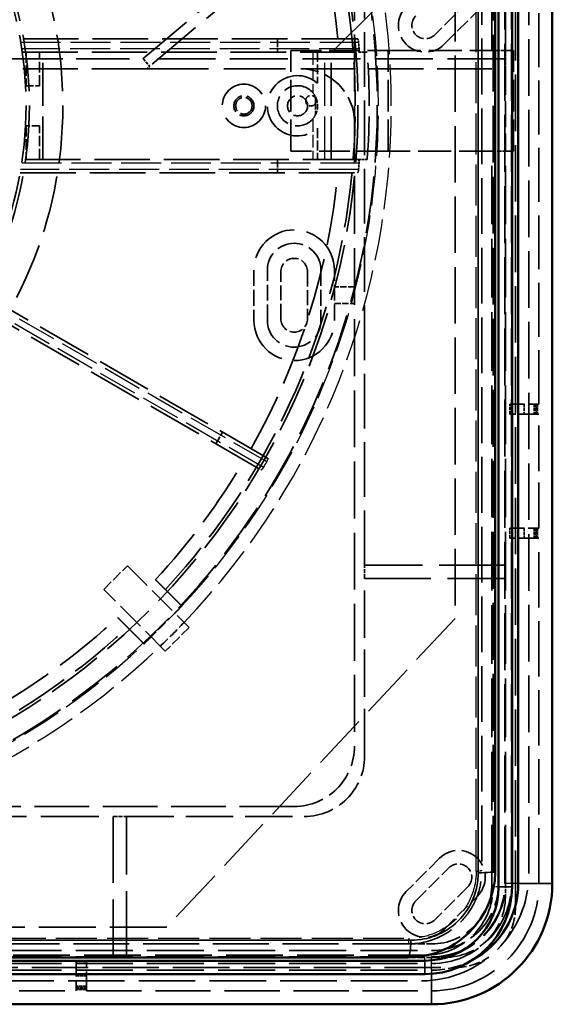
# Model space of a CAD drawing. Units: millimetres. Extents: x 20 to 840, y 0 to 594.
# Drawn here: x 298 to 377, y 264 to 411 of the extents above; entities that cross this region are included whole.
import ezdxf

# ---------------------------------------------------------------- set-up
doc = ezdxf.new("R2010")
doc.units = ezdxf.units.MM
doc.header["$LTSCALE"] = 2
doc.linetypes.add('DASHED', pattern=[0.2067, 0.1654, -0.0413])
for name, color, linetype, lineweight in [('Sichtbar (ISO)', 7, 'Continuous', 50), ('Sichtbar schmal (ISO)', 7, 'Continuous', 35), ('Verdeckt (ISO)', 7, 'DASHED', 35), ('Verdeckt schmal (ISO)', 7, 'DASHED', 25)]:
    doc.layers.add(name, color=color, linetype=linetype, lineweight=lineweight)

msp = doc.modelspace()

# ---------------------------------------------------------------- linework, layer by layer
at = {"layer": 'Sichtbar (ISO)'}
for p, q in [((372.278, 282.025), (372.278, 515.525)), ((377.36, 282.025), (377.36, 515.525)), ((369.357, 514.525), (369.357, 281.525)), ((371.357, 281.525), (371.357, 514.525)), ((368.857, 512.025), (368.857, 284.025)), ((358.357, 270.525), (125.357, 270.525)), ((355.857, 271.025), (127.857, 271.025)), ((125.357, 268.525), (358.357, 268.525)), ((125.857, 264.022), (359.357, 264.022))]:
    msp.add_line(p, q, dxfattribs=at)
for centre, radius, start in [((359.357, 282.025), 18.003, 270), ((359.357, 282.025), 12.921, 298.16788), ((358.357, 281.525), 11, 270), ((358.357, 281.525), 13, 270)]:
    msp.add_arc(centre, radius, start, 0, dxfattribs=at)
msp.add_open_spline([(355.857, 271.025), (356.712, 271.025), (357.568, 271.109), (359.756, 271.547), (361.063, 272.033), (363.823, 273.596), (365.2, 274.809), (367.333, 277.666), (368.096, 279.301), (368.739, 282.001), (368.857, 283.014), (368.857, 284.025)], degree=3, knots=[0, 0, 0, 0, 0.1992188, 0.1992188, 0.517969, 0.517969, 0.9323442, 0.9323442, 1.3409812, 1.3409812, 1.5765219, 1.5765219, 1.5765219, 1.5765219], dxfattribs=at)
at = {"layer": 'Sichtbar schmal (ISO)'}
for p, q in [((366.313, 283.606), (366.313, 512.443)), ((372.278, 282.025), (377.36, 282.025)), ((371.357, 281.525), (369.357, 281.525)), ((127.439, 273.569), (356.276, 273.569)), ((358.357, 268.525), (358.357, 270.525)), ((359.357, 268.563), (359.357, 264.022))]:
    msp.add_line(p, q, dxfattribs=at)
for centre, major_axis, start_param, end_param in [((365.857, 284.025), (3, 0), 4.8647526, 6.2831853), ((355.857, 274.025), (0, -3), 0, 1.4184327)]:
    msp.add_ellipse(centre, major_axis=major_axis, ratio=0.1411703, start_param=start_param, end_param=end_param, dxfattribs=at)
msp.add_open_spline([(366.313, 283.606), (366.313, 282.826), (366.221, 282.044), (365.725, 279.959), (365.136, 278.697), (363.489, 276.491), (362.426, 275.555), (360.295, 274.348), (359.286, 273.973), (357.597, 273.635), (356.936, 273.569), (356.276, 273.569)], degree=3, knots=[-1.5765219, -1.5765219, -1.5765219, -1.5765219, -1.3409812, -1.3409812, -0.9323442, -0.9323442, -0.517969, -0.517969, -0.1992188, -0.1992188, 0, 0, 0, 0], dxfattribs=at)
at = {"layer": 'Verdeckt (ISO)', "ltscale": 25.451715}
for p, q in [((371.857, 278.525), (371.857, 520.525)), ((120.857, 269.525), (362.857, 269.525))]:
    msp.add_line(p, q, dxfattribs=at)
at = {"layer": 'Verdeckt (ISO)', "ltscale": 26.427189}
for p, q in [((368.357, 406.275), (368.357, 515.525)), ((370.357, 406.275), (370.357, 515.525)), ((368.357, 282.025), (368.357, 391.275)), ((370.357, 282.025), (370.357, 391.275))]:
    msp.add_line(p, q, dxfattribs=at)
at = {"layer": 'Verdeckt (ISO)', "ltscale": 25.674011}
for p, q in [((370.278, 282.025), (370.278, 515.525)), ((371.278, 282.025), (371.278, 515.525)), ((125.857, 272.025), (359.357, 272.025)), ((125.857, 271.104), (359.357, 271.104)), ((125.857, 270.104), (359.357, 270.104)), ((125.857, 269.104), (359.357, 269.104))]:
    msp.add_line(p, q, dxfattribs=at)
at = {"layer": 'Verdeckt (ISO)', "ltscale": 25.509083}
for p, q in [((373.857, 283.525), (373.857, 515.525)), ((125.857, 267.525), (357.857, 267.525))]:
    msp.add_line(p, q, dxfattribs=at)
at = {"layer": 'Verdeckt (ISO)', "ltscale": 25.619036}
for p, q in [((368.529, 514.525), (368.529, 281.525)), ((358.357, 271.353), (125.357, 271.353))]:
    msp.add_line(p, q, dxfattribs=at)
at = {"layer": 'Verdeckt (ISO)', "ltscale": 25.153294}
for p, q in [((366.857, 512.025), (366.857, 284.025)), ((355.857, 273.025), (127.857, 273.025))]:
    msp.add_line(p, q, dxfattribs=at)
at = {"layer": 'Verdeckt (ISO)', "ltscale": 25.428417}
msp.add_line((362.857, 447.568), (362.857, 321.568), dxfattribs=at)
at = {"layer": 'Verdeckt (ISO)', "ltscale": 24.324034}
msp.add_line((375.357, 353.525), (375.357, 444.025), dxfattribs=at)
at = {"layer": 'Verdeckt (ISO)', "ltscale": 28.348774}
msp.add_line((344.497, 406.025), (369.357, 430.885), dxfattribs=at)
at = {"layer": 'Verdeckt (ISO)', "ltscale": 24.643667}
msp.add_line((349.357, 329.525), (349.357, 431.402), dxfattribs=at)
at = {"layer": 'Verdeckt (ISO)', "ltscale": 25.669737}
msp.add_line((347.857, 429.867), (347.857, 302.525), dxfattribs=at)
at = {"layer": 'Verdeckt (ISO)', "ltscale": 25.562649}
for p, q in [((316.346, 405.056), (339.345, 424.449)), ((340.312, 423.302), (317.313, 403.909))]:
    msp.add_line(p, q, dxfattribs=at)
at = {"layer": 'Verdeckt (ISO)', "ltscale": 6.666338}
for p, q in [((364.772, 413.56), (359.822, 408.611)), ((361.236, 407.196), (366.186, 412.146)), ((336.857, 366.275), (336.857, 373.275)), ((340.857, 373.275), (340.857, 366.275)), ((360.529, 285.803), (355.579, 280.853)), ((356.993, 279.439), (361.943, 284.389)), ((364.772, 281.56), (359.822, 276.611)), ((361.236, 275.196), (366.186, 280.146))]:
    msp.add_line(p, q, dxfattribs=at)
at = {"layer": 'Verdeckt (ISO)', "ltscale": 25.146549}
for p, q in [((348.279, 408.025), (297.973, 408.025)), ((297.973, 388.025), (348.279, 388.025))]:
    msp.add_line(p, q, dxfattribs=at)
at = {"layer": 'Verdeckt (ISO)', "ltscale": 1.904597}
for p, q in [((336.357, 406.025), (336.357, 408.025)), ((370.357, 406.275), (368.357, 406.275)), ((368.357, 391.275), (370.357, 391.275)), ((336.357, 388.025), (336.357, 390.025)), ((328.17, 349.347), (327.17, 347.615)), ((349.357, 327.525), (349.357, 329.525)), ((311.857, 292.025), (313.857, 292.025)), ((370.357, 282.025), (370.357, 280.025)), ((361.357, 271.025), (359.357, 271.025))]:
    msp.add_line(p, q, dxfattribs=at)
at = {"layer": 'Verdeckt (ISO)', "ltscale": 29.37384}
msp.add_line((274.007, 406.025), (298.293, 406.025), dxfattribs=at)
at = {"layer": 'Verdeckt (ISO)', "ltscale": 25.065016}
for p, q in [((298.293, 406.025), (348.435, 406.025)), ((348.435, 390.025), (298.293, 390.025))]:
    msp.add_line(p, q, dxfattribs=at)
at = {"layer": 'Verdeckt (ISO)', "ltscale": 4.761642}
for p, q in [((298.857, 406.025), (298.857, 401.025)), ((300.857, 401.025), (300.857, 406.025)), ((298.857, 395.025), (298.857, 390.025)), ((300.857, 390.025), (300.857, 395.025)), ((310.446, 325.9), (313.982, 329.436)), ((321.053, 322.365), (317.517, 318.829)), ((323.174, 320.243), (319.639, 316.708))]:
    msp.add_line(p, q, dxfattribs=at)
at = {"layer": 'Verdeckt (ISO)', "ltscale": 19.351717}
for p, q in [((301.357, 390.025), (301.357, 406.025)), ((344.357, 390.025), (344.357, 406.025))]:
    msp.add_line(p, q, dxfattribs=at)
at = {"layer": 'Verdeckt (ISO)', "ltscale": 13.80895}
for p, q in [((338.357, 406.275), (352.857, 406.275)), ((352.857, 391.275), (338.357, 391.275))]:
    msp.add_line(p, q, dxfattribs=at)
at = {"layer": 'Verdeckt (ISO)', "ltscale": 14.285125}
for p, q in [((338.357, 391.275), (338.357, 406.275)), ((352.857, 391.275), (352.857, 406.275)), ((371.566, 391.275), (371.566, 406.275))]:
    msp.add_line(p, q, dxfattribs=at)
at = {"layer": 'Verdeckt (ISO)', "ltscale": 4.424413}
for p, q in [((342.357, 406.025), (342.357, 401.379)), ((342.357, 394.671), (342.357, 390.025))]:
    msp.add_line(p, q, dxfattribs=at)
at = {"layer": 'Verdeckt (ISO)', "ltscale": 1.251077}
for p, q in [((348.435, 406.025), (349.749, 406.025)), ((348.435, 390.025), (349.749, 390.025))]:
    msp.add_line(p, q, dxfattribs=at)
at = {"layer": 'Verdeckt (ISO)', "ltscale": 14.761299}
for p, q in [((352.857, 406.275), (368.357, 406.275)), ((368.357, 391.275), (352.857, 391.275))]:
    msp.add_line(p, q, dxfattribs=at)
at = {"layer": 'Verdeckt (ISO)', "ltscale": 1.190335}
msp.add_line((370.357, 406.275), (370.357, 405.025), dxfattribs=at)
at = {"layer": 'Verdeckt (ISO)', "ltscale": 26.648746}
for p, q in [((371.566, 406.275), (370.357, 406.275)), ((370.357, 391.275), (371.566, 391.275))]:
    msp.add_line(p, q, dxfattribs=at)
at = {"layer": 'Verdeckt (ISO)', "ltscale": 24.094275}
msp.add_line((276.467, 405.025), (316.309, 405.025), dxfattribs=at)
at = {"layer": 'Verdeckt (ISO)', "ltscale": 0.045727}
msp.add_line((316.309, 405.025), (316.346, 405.056), dxfattribs=at)
at = {"layer": 'Verdeckt (ISO)', "ltscale": 26.148041}
msp.add_line((370.357, 405.025), (316.309, 405.025), dxfattribs=at)
at = {"layer": 'Verdeckt (ISO)', "ltscale": 1.428422}
for p, q in [((316.346, 405.056), (317.313, 403.909)), ((370.357, 403.525), (370.357, 405.025)), ((371, 352.025), (371, 353.525)), ((373.138, 353.525), (373.138, 352.025)), ((374.67, 353.525), (374.67, 352.025)), ((374.857, 353.525), (374.857, 352.025)), ((375, 352.025), (375, 353.525)), ((375.138, 353.525), (375.138, 352.025)), ((371, 333.525), (371, 335.025)), ((373.138, 335.025), (373.138, 333.525)), ((374.67, 335.025), (374.67, 333.525)), ((374.857, 335.025), (374.857, 333.525)), ((375, 333.525), (375, 335.025)), ((375.138, 335.025), (375.138, 333.525)), ((307.857, 270.382), (306.357, 270.382)), ((306.357, 268.245), (307.857, 268.245)), ((307.857, 266.712), (306.357, 266.712)), ((306.357, 266.525), (307.857, 266.525)), ((306.357, 266.382), (307.857, 266.382)), ((307.857, 266.245), (306.357, 266.245))]:
    msp.add_line(p, q, dxfattribs=at)
at = {"layer": 'Verdeckt (ISO)', "ltscale": 0.567615}
msp.add_line((317.313, 403.909), (316.857, 403.525), dxfattribs=at)
at = {"layer": 'Verdeckt (ISO)', "ltscale": 24.794388}
msp.add_line((316.857, 403.525), (275.857, 403.525), dxfattribs=at)
at = {"layer": 'Verdeckt (ISO)', "ltscale": 27.818094}
msp.add_line((316.857, 403.525), (339.857, 403.525), dxfattribs=at)
at = {"layer": 'Verdeckt (ISO)', "ltscale": 24.592808}
msp.add_line((339.857, 403.525), (370.357, 403.525), dxfattribs=at)
at = {"layer": 'Verdeckt (ISO)', "ltscale": 11.666166}
msp.add_line((370.357, 403.525), (370.357, 391.275), dxfattribs=at)
at = {"layer": 'Verdeckt (ISO)', "ltscale": 0.075138}
for p, q in [((298.778, 401.025), (298.857, 401.025)), ((298.857, 395.025), (298.778, 395.025))]:
    msp.add_line(p, q, dxfattribs=at)
at = {"layer": 'Verdeckt (ISO)', "ltscale": 3.433641}
for p, q in [((298.857, 401.025), (300.857, 401.025)), ((300.857, 395.025), (298.857, 395.025))]:
    msp.add_line(p, q, dxfattribs=at)
at = {"layer": 'Verdeckt (ISO)', "ltscale": 2.496024}
msp.add_line((342.056, 399.335), (342.056, 396.714), dxfattribs=at)
at = {"layer": 'Verdeckt (ISO)', "ltscale": 7.142512}
for p, q in [((332.857, 373.525), (332.857, 366.025)), ((334.857, 366.025), (334.857, 373.525)), ((342.857, 373.525), (342.857, 366.025)), ((344.857, 366.025), (344.857, 373.525))]:
    msp.add_line(p, q, dxfattribs=at)
at = {"layer": 'Verdeckt (ISO)', "ltscale": 24.924232}
for p, q in [((334.894, 345.465), (291.713, 370.395)), ((290.713, 368.663), (333.894, 343.733))]:
    msp.add_line(p, q, dxfattribs=at)
at = {"layer": 'Verdeckt (ISO)', "ltscale": 2.856945}
for p, q in [((347.857, 371.025), (344.857, 371.025)), ((344.857, 368.525), (347.857, 368.525))]:
    msp.add_line(p, q, dxfattribs=at)
at = {"layer": 'Verdeckt (ISO)', "ltscale": 6.698323}
for p, q in [((371, 353.525), (374.67, 353.525)), ((374.67, 352.025), (371, 352.025)), ((371, 335.025), (374.67, 335.025)), ((374.67, 333.525), (371, 333.525)), ((306.357, 270.382), (306.357, 266.712)), ((307.857, 266.712), (307.857, 270.382))]:
    msp.add_line(p, q, dxfattribs=at)
at = {"layer": 'Verdeckt (ISO)', "ltscale": 5.722609}
for p, q in [((375, 353.525), (374.67, 353.525)), ((374.67, 352.025), (375, 352.025)), ((375, 335.025), (374.67, 335.025)), ((374.67, 333.525), (375, 333.525)), ((306.357, 266.712), (306.357, 266.382)), ((307.857, 266.382), (307.857, 266.712))]:
    msp.add_line(p, q, dxfattribs=at)
at = {"layer": 'Verdeckt (ISO)', "ltscale": 0.130717}
for p, q in [((375, 353.525), (375.138, 353.525)), ((375.138, 352.025), (375, 352.025)), ((375, 335.025), (375.138, 335.025)), ((375.138, 333.525), (375, 333.525)), ((306.357, 266.382), (306.357, 266.245)), ((307.857, 266.245), (307.857, 266.382))]:
    msp.add_line(p, q, dxfattribs=at)
at = {"layer": 'Verdeckt (ISO)', "ltscale": 3.815039}
for p, q in [((375.357, 353.525), (375.138, 353.525)), ((375.138, 352.025), (375.357, 352.025)), ((375.357, 335.025), (375.138, 335.025)), ((375.138, 333.525), (375.357, 333.525)), ((306.357, 266.245), (306.357, 266.025)), ((307.857, 266.025), (307.857, 266.245))]:
    msp.add_line(p, q, dxfattribs=at)
at = {"layer": 'Verdeckt (ISO)', "ltscale": 20.561199}
for p, q in [((375.357, 335.025), (375.357, 352.025)), ((289.357, 266.025), (306.357, 266.025))]:
    msp.add_line(p, q, dxfattribs=at)
at = {"layer": 'Verdeckt (ISO)', "ltscale": 24.915337}
for p, q in [((375.357, 282.025), (375.357, 333.525)), ((307.857, 266.025), (359.357, 266.025))]:
    msp.add_line(p, q, dxfattribs=at)
at = {"layer": 'Verdeckt (ISO)', "ltscale": 12.705812}
for p, q in [((313.982, 329.436), (323.174, 320.243)), ((319.639, 316.708), (310.446, 325.9))]:
    msp.add_line(p, q, dxfattribs=at)
at = {"layer": 'Verdeckt (ISO)', "ltscale": 29.872011}
for p, q in [((370.357, 329.525), (349.357, 329.525)), ((349.357, 327.525), (370.357, 327.525)), ((311.857, 292.025), (311.857, 271.025)), ((313.857, 271.025), (313.857, 292.025))]:
    msp.add_line(p, q, dxfattribs=at)
at = {"layer": 'Verdeckt (ISO)', "ltscale": 21.367521}
for p, q in [((349.357, 301.025), (349.357, 327.525)), ((313.857, 292.025), (340.357, 292.025))]:
    msp.add_line(p, q, dxfattribs=at)
at = {"layer": 'Verdeckt (ISO)', "ltscale": 25.406052}
msp.add_line((362.857, 321.568), (319.857, 275.525), dxfattribs=at)
at = {"layer": 'Verdeckt (ISO)', "ltscale": 24.647654}
msp.add_line((338.857, 293.525), (175.828, 293.525), dxfattribs=at)
at = {"layer": 'Verdeckt (ISO)', "ltscale": 26.050388}
msp.add_line((171.857, 292.025), (311.857, 292.025), dxfattribs=at)
at = {"layer": 'Verdeckt (ISO)', "ltscale": 25.631239}
msp.add_line((319.857, 275.525), (192.857, 275.525), dxfattribs=at)
at = {"layer": 'Verdeckt (ISO)', "ltscale": 3.333119}
for p, q in [((355.857, 273.025), (359.357, 273.025)), ((355.857, 271.025), (359.357, 271.025))]:
    msp.add_line(p, q, dxfattribs=at)
at = {"layer": 'Verdeckt (ISO)', "ltscale": 25.578701}
msp.add_circle((241.857, 398.025), 109.391, dxfattribs=at)
at = {"layer": 'Verdeckt (ISO)', "ltscale": 25.2955}
msp.add_circle((241.857, 398.025), 106.516, dxfattribs=at)
at = {"layer": 'Verdeckt (ISO)', "ltscale": 25.673655}
msp.add_circle((241.857, 398.025), 62.5, dxfattribs=at)
at = {"layer": 'Verdeckt (ISO)', "ltscale": 25.703859}
msp.add_circle((241.857, 398.025), 57.5, dxfattribs=at)
at = {"layer": 'Verdeckt (ISO)', "ltscale": 25.480347}
msp.add_circle((241.857, 398.025), 57, dxfattribs=at)
at = {"layer": 'Verdeckt (ISO)', "ltscale": 24.83226}
msp.add_circle((331.357, 398.025), 3.23, dxfattribs=at)
at = {"layer": 'Verdeckt (ISO)', "ltscale": 9.081629}
msp.add_circle((331.357, 398.025), 1.5, dxfattribs=at)
at = {"layer": 'Verdeckt (ISO)', "ltscale": 8.975572}
msp.add_circle((339.357, 398.025), 1.5, dxfattribs=at)
at = {"layer": 'Verdeckt (ISO)', "ltscale": 4.688192}
msp.add_circle((341.357, 398.775), 0.784, dxfattribs=at)
at = {"layer": 'Verdeckt (ISO)', "ltscale": 7.356958}
msp.add_circle((331.357, 398.025), 1.23, dxfattribs=at)
at = {"layer": 'Verdeckt (ISO)', "ltscale": 24.643312}
for start, end in [(4.32473, 42.83918), (317.16082, 355.67527), (274.32473, 312.83918)]:
    msp.add_arc((241.857, 398.025), 106.088, start, end, dxfattribs=at)
at = {"layer": 'Verdeckt (ISO)', "ltscale": 26.26922}
for start, end in [(5.51773, 29.44907), (330.55093, 354.48227)]:
    msp.add_arc((241.857, 398.025), 104, start, end, dxfattribs=at)
at = {"layer": 'Verdeckt (ISO)', "ltscale": 11.967462}
for centre, radius, start, end in [((358.408, 410.025), 4, 135, 315), ((339.857, 395.525), 8, 0, 90), ((338.857, 373.525), 4, 0, 180), ((338.857, 366.025), 4, 180, 0), ((363.357, 282.975), 4, 315, 135), ((358.408, 278.025), 4, 135, 315)]:
    msp.add_arc(centre, radius, start, end, dxfattribs=at)
at = {"layer": 'Verdeckt (ISO)', "ltscale": 5.983681}
for centre, start, end in [((358.408, 410.025), 135, 315), ((338.857, 373.275), 0, 180), ((338.857, 366.275), 180, 0), ((363.357, 282.975), 315, 135), ((358.408, 278.025), 135, 315)]:
    msp.add_arc(centre, 2, start, end, dxfattribs=at)
at = {"layer": 'Verdeckt (ISO)', "ltscale": 19.370102}
msp.add_arc((241.857, 398.025), 106.1, 355.67576, 4.32424, dxfattribs=at)
at = {"layer": 'Verdeckt (ISO)', "ltscale": 19.369396}
msp.add_arc((241.857, 398.025), 108.188, 355.75938, 4.24062, dxfattribs=at)
at = {"layer": 'Verdeckt (ISO)', "ltscale": 25.40159}
msp.add_arc((339.357, 398.025), 4.5, 48.18969, 311.81031, dxfattribs=at)
at = {"layer": 'Verdeckt (ISO)', "ltscale": 14.082464}
msp.add_arc((339.357, 398.025), 3, 40.77177, 319.22823, dxfattribs=at)
at = {"layer": 'Verdeckt (ISO)', "ltscale": 22.798204}
for centre, start, end in [((338.857, 373.525), 0, 180), ((338.857, 366.025), 180, 0)]:
    msp.add_arc(centre, 6, start, end, dxfattribs=at)
at = {"layer": 'Verdeckt (ISO)', "ltscale": 26.882116}
for start, end in [(317.20423, 329.44907), (300.55093, 312.79577)]:
    msp.add_arc((241.857, 398.025), 104, start, end, dxfattribs=at)
at = {"layer": 'Verdeckt (ISO)', "ltscale": 4.762041}
msp.add_arc((241.857, 398.025), 111.488, 313.7151, 316.2849, dxfattribs=at)
at = {"layer": 'Verdeckt (ISO)', "ltscale": 13.463407}
for centre in [(338.857, 302.525), (340.357, 301.025), (359.357, 282.025), (361.357, 280.025)]:
    msp.add_arc(centre, 9, 270, 0, dxfattribs=at)
at = {"layer": 'Verdeckt (ISO)', "ltscale": 30.397606}
for centre in [(357.857, 283.525), (359.357, 282.025)]:
    msp.add_arc(centre, 16, 270, 0, dxfattribs=at)
at = {"layer": 'Verdeckt (ISO)', "ltscale": 20.898355}
msp.add_arc((359.357, 282.025), 11, 270, 0, dxfattribs=at)
at = {"layer": 'Verdeckt (ISO)', "ltscale": 22.647356}
msp.add_arc((359.357, 282.025), 11.921, 270, 0, dxfattribs=at)
at = {"layer": 'Verdeckt (ISO)', "ltscale": 14.959352}
msp.add_arc((359.357, 282.025), 10, 270, 0, dxfattribs=at)
at = {"layer": 'Verdeckt (ISO)', "ltscale": 20.747505}
msp.add_arc((359.357, 282.025), 10.921, 270, 0, dxfattribs=at)
at = {"layer": 'Verdeckt (ISO)', "ltscale": 19.324467}
msp.add_arc((358.357, 281.525), 10.172, 270, 0, dxfattribs=at)
at = {"layer": 'Verdeckt (ISO)', "ltscale": 5.10716}
for start, end in [(325.85931, 0), (270, 304.14069)]:
    msp.add_arc((362.857, 278.525), 9, start, end, dxfattribs=at)
at = {"layer": 'Verdeckt (ISO)', "ltscale": 6.049268}
msp.add_arc((359.357, 282.025), 12.921, 270, 298.16788, dxfattribs=at)
at = {"layer": 'Verdeckt (ISO)', "ltscale": 0.95536}
for start_param, end_param in [(0.0735331, 0.0822025), (6.2009828, 6.2096522)]:
    msp.add_ellipse((232.805, 398.025), major_axis=(116.052, 0), ratio=0.9969534, start_param=start_param, end_param=end_param, dxfattribs=at)
at = {"layer": 'Verdeckt (ISO)', "ltscale": 0.952251}
msp.add_ellipse((234.018, 402.551), major_axis=(100.504, -58.026), ratio=0.9969534, start_param=6.2788637, end_param=6.2875069, dxfattribs=at)
at = {"layer": 'Verdeckt (ISO)', "ltscale": 0.750269}
for points, knots in [([(348.279, 408.025), (348.296, 408.025), (348.315, 408.014), (348.353, 407.968), (348.373, 407.931), (348.407, 407.844), (348.423, 407.789), (348.449, 407.667), (348.459, 407.6), (348.465, 407.533), (348.465, 407.529), (348.465, 407.525)], [0.152204331, 0.152204331, 0.152204331, 0.152204331, 0.16975899, 0.16975899, 0.188653612, 0.188653612, 0.207582427, 0.207582427, 0.226511243, 0.226511243, 0.227788236, 0.227788236, 0.227788236, 0.227788236]), ([(348.465, 388.525), (348.465, 388.521), (348.465, 388.516), (348.459, 388.449), (348.449, 388.383), (348.423, 388.261), (348.407, 388.205), (348.373, 388.119), (348.353, 388.082), (348.315, 388.036), (348.296, 388.025), (348.279, 388.025)], [0.074221267, 0.074221267, 0.074221267, 0.074221267, 0.07549826, 0.07549826, 0.094427075, 0.094427075, 0.11335589, 0.11335589, 0.132250513, 0.132250513, 0.149805171, 0.149805171, 0.149805171, 0.149805171])]:
    msp.add_open_spline(points, degree=3, knots=knots, dxfattribs=at)
at = {"layer": 'Verdeckt (ISO)', "ltscale": 0.748408}
for points, knots in [([(348.544, 406.525), (348.548, 406.465), (348.549, 406.402), (348.545, 406.282), (348.538, 406.225), (348.519, 406.134), (348.506, 406.094), (348.475, 406.04), (348.456, 406.026), (348.438, 406.025), (348.437, 406.025), (348.436, 406.025), (348.435, 406.025)], [-0.074335604, -0.074335604, -0.074335604, -0.074335604, -0.056596106, -0.056596106, -0.037714305, -0.037714305, -0.018857152, -0.018857152, 0, 0, 0, 0.001072956, 0.001072956, 0.001072956, 0.001072956]), ([(348.435, 390.025), (348.436, 390.025), (348.437, 390.025), (348.438, 390.025), (348.456, 390.023), (348.475, 390.009), (348.506, 389.956), (348.519, 389.916), (348.538, 389.825), (348.545, 389.768), (348.549, 389.647), (348.548, 389.584), (348.544, 389.525)], [-0.001072956, -0.001072956, -0.001072956, -0.001072956, 0, 0, 0, 0.018857152, 0.018857152, 0.037714305, 0.037714305, 0.056596106, 0.056596106, 0.074335604, 0.074335604, 0.074335604, 0.074335604])]:
    msp.add_open_spline(points, degree=3, knots=knots, dxfattribs=at)
at = {"layer": 'Verdeckt (ISO)', "ltscale": 0.743256}
for points in [[(341.629, 399.984), (341.792, 399.795), (341.94, 399.575), (342.056, 399.335)], [(342.056, 396.714), (341.94, 396.475), (341.792, 396.255), (341.629, 396.066)]]:
    msp.add_open_spline(points, degree=3, dxfattribs=at)
at = {"layer": 'Verdeckt (ISO)', "ltscale": 2.583296}
msp.add_open_spline([(342.056, 399.335), (342.096, 399.254), (342.132, 399.17), (342.294, 398.741), (342.357, 398.371), (342.357, 397.679), (342.294, 397.309), (342.132, 396.88), (342.096, 396.796), (342.056, 396.714)], degree=3, knots=[1.34830686, 1.34830686, 1.34830686, 1.34830686, 1.37406038, 1.37406038, 1.47781038, 1.47781038, 1.58156038, 1.58156038, 1.6073139, 1.6073139, 1.6073139, 1.6073139], dxfattribs=at)
at = {"layer": 'Verdeckt (ISO)', "ltscale": 0.748097}
for points, knots in [([(334.894, 345.465), (334.909, 345.456), (334.92, 345.436), (334.925, 345.374), (334.921, 345.332), (334.899, 345.242), (334.881, 345.188), (334.833, 345.074), (334.803, 345.014), (334.771, 344.959), (334.771, 344.959), (334.771, 344.958)], [0.150721567, 0.150721567, 0.150721567, 0.150721567, 0.169450345, 0.169450345, 0.188313689, 0.188313689, 0.207169361, 0.207169361, 0.226025034, 0.226025034, 0.226092292, 0.226092292, 0.226092292, 0.226092292]), ([(334.271, 344.092), (334.271, 344.092), (334.271, 344.092), (334.239, 344.037), (334.202, 343.981), (334.127, 343.882), (334.089, 343.84), (334.022, 343.776), (333.988, 343.751), (333.932, 343.725), (333.909, 343.724), (333.894, 343.733)], [0.075362752, 0.075362752, 0.075362752, 0.075362752, 0.075430011, 0.075430011, 0.094285684, 0.094285684, 0.113141356, 0.113141356, 0.1320047, 0.1320047, 0.150733478, 0.150733478, 0.150733478, 0.150733478])]:
    msp.add_open_spline(points, degree=3, knots=knots, dxfattribs=at)
at = {"layer": 'Verdeckt (ISO)', "ltscale": 23.45631}
for points, weights in [([(318.17, 327.369), (320.091, 325.448), (322.113, 323.425)], [1, 1.00034106461, 1]), ([(316.457, 317.769), (314.434, 319.792), (312.514, 321.712)], [1, 1.00034103289, 1])]:
    msp.add_rational_spline(points, weights, degree=2, dxfattribs=at)
at = {"layer": 'Verdeckt (ISO)', "ltscale": 1.435512}
for points, weights in [([(322.113, 323.425), (321.583, 322.895), (321.053, 322.365)], [1, 1.00012501902, 1.00020317178]), ([(317.517, 318.829), (316.987, 318.299), (316.457, 317.769)], [1.00020317178, 1.00012501902, 1])]:
    msp.add_rational_spline(points, weights, degree=2, dxfattribs=at)
at = {"layer": 'Verdeckt (ISO)', "ltscale": 20.961313}
msp.add_open_spline([(355.857, 273.025), (357.651, 273.025), (359.454, 273.473), (361.998, 274.835), (362.873, 275.484), (363.636, 276.247), (364.127, 276.738), (364.571, 277.276), (365.585, 278.77), (366.067, 279.784), (366.699, 281.876), (366.857, 282.952), (366.857, 284.025)], degree=3, knots=[0, 0, 0, 0, 0.4941898, 0.4941898, 0.788261, 0.788261, 0.788261, 0.9777646, 0.9777646, 1.2809704, 1.2809704, 1.5765219, 1.5765219, 1.5765219, 1.5765219], dxfattribs=at)
at = {"layer": 'Verdeckt schmal (ISO)', "ltscale": 18.468327}
for p, q in [((366.009, 283.885), (366.009, 512.164)), ((127.718, 273.873), (355.997, 273.873))]:
    msp.add_line(p, q, dxfattribs=at)
at = {"layer": 'Verdeckt schmal (ISO)', "ltscale": 17.997515}
for p, q in [((298.06, 407.525), (348.465, 407.525)), ((348.465, 388.525), (298.06, 388.525))]:
    msp.add_line(p, q, dxfattribs=at)
at = {"layer": 'Verdeckt schmal (ISO)', "ltscale": 17.968365}
for p, q in [((348.544, 406.525), (298.22, 406.525)), ((298.22, 389.525), (348.544, 389.525))]:
    msp.add_line(p, q, dxfattribs=at)
at = {"layer": 'Verdeckt schmal (ISO)', "ltscale": 5.752901}
for p, q in [((341.629, 406.025), (341.629, 399.984)), ((341.629, 396.066), (341.629, 390.025))]:
    msp.add_line(p, q, dxfattribs=at)
at = {"layer": 'Verdeckt schmal (ISO)', "ltscale": 19.351717}
msp.add_line((343.453, 390.025), (343.453, 406.025), dxfattribs=at)
at = {"layer": 'Verdeckt schmal (ISO)', "ltscale": 17.853172}
for p, q in [((334.271, 344.092), (290.969, 369.093)), ((291.469, 369.959), (334.771, 344.958))]:
    msp.add_line(p, q, dxfattribs=at)
at = {"layer": 'Verdeckt schmal (ISO)', "ltscale": 16.936443}
for p, q in [((372.278, 282.025), (370.357, 282.025)), ((359.357, 269.104), (359.357, 271.025))]:
    msp.add_line(p, q, dxfattribs=at)
at = {"layer": 'Verdeckt schmal (ISO)', "ltscale": 1.115645}
for p, q in [((369.357, 281.525), (368.529, 281.525)), ((358.357, 270.525), (358.357, 271.353))]:
    msp.add_line(p, q, dxfattribs=at)
at = {"layer": 'Verdeckt schmal (ISO)', "ltscale": 9.389012}
msp.add_line((359.357, 269.104), (359.357, 268.563), dxfattribs=at)
at = {"layer": 'Verdeckt schmal (ISO)', "ltscale": 18.705702}
for start, end in [(316.2849, 43.7151), (226.2849, 313.7151)]:
    msp.add_arc((241.857, 398.025), 111.488, start, end, dxfattribs=at)
at = {"layer": 'Verdeckt schmal (ISO)', "ltscale": 18.044834}
for start, end in [(317.09208, 42.90792), (227.09208, 312.90792)]:
    msp.add_arc((241.857, 398.025), 109.572, start, end, dxfattribs=at)
at = {"layer": 'Verdeckt schmal (ISO)', "ltscale": 1.429062}
for start, end in [(316.30737, 317.09208), (312.90792, 313.69263)]:
    msp.add_arc((241.857, 398.025), 109.572, start, end, dxfattribs=at)
at = {"layer": 'Verdeckt schmal (ISO)', "ltscale": 1.350742}
for centre, major_axis, start_param, end_param in [((365.857, 284.025), (1, 0), 4.8647526, 6.2831853), ((355.857, 274.025), (0, -1), 0, 1.4184327)]:
    msp.add_ellipse(centre, major_axis=major_axis, ratio=0.1411703, start_param=start_param, end_param=end_param, dxfattribs=at)
at = {"layer": 'Verdeckt schmal (ISO)', "ltscale": 19.091316}
msp.add_open_spline([(366.009, 283.885), (366.009, 283.107), (365.918, 282.327), (365.423, 280.247), (364.835, 278.988), (363.193, 276.788), (362.132, 275.853), (360.006, 274.649), (358.999, 274.275), (357.315, 273.938), (356.655, 273.873), (355.997, 273.873)], degree=3, knots=[-1.5765219, -1.5765219, -1.5765219, -1.5765219, -1.3409812, -1.3409812, -0.9323442, -0.9323442, -0.517969, -0.517969, -0.1992188, -0.1992188, 0, 0, 0, 0], dxfattribs=at)

doc.saveas('drawing.dxf')
